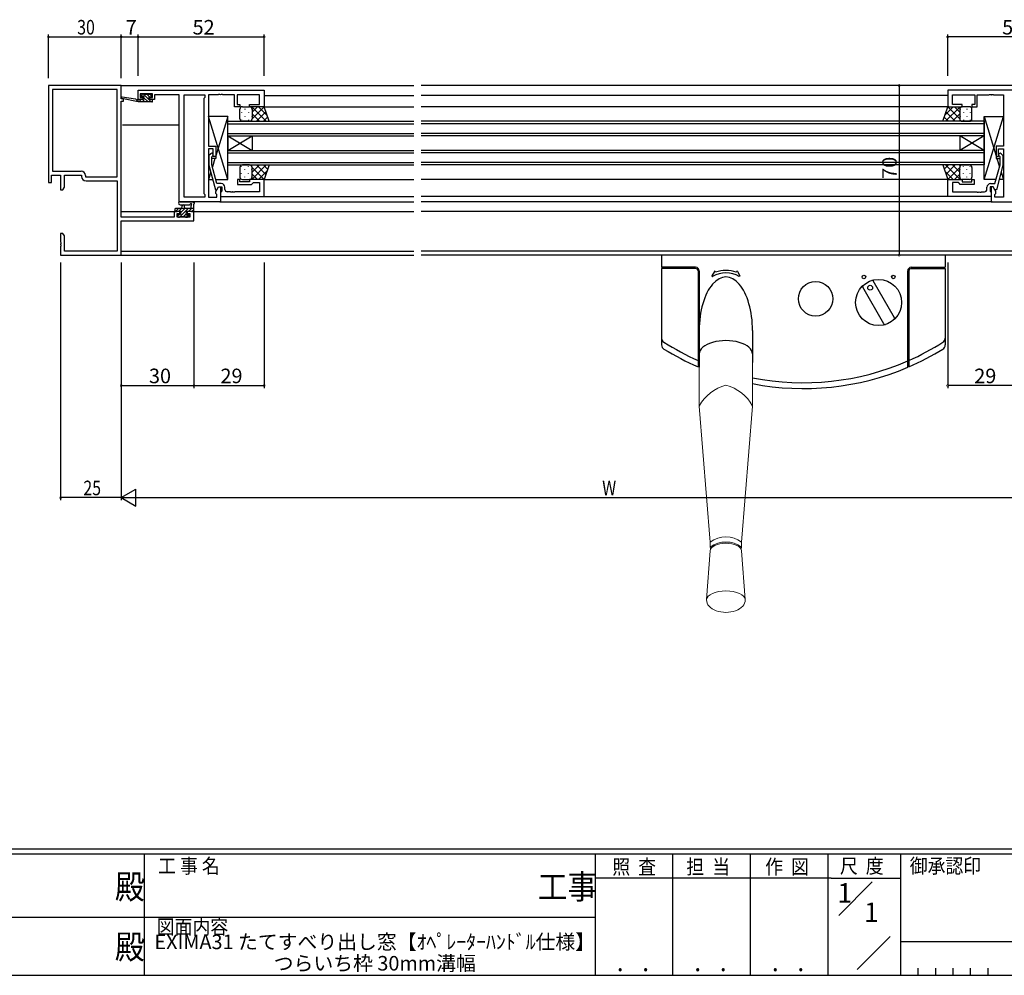
# Model space of a CAD drawing. Extents: x 0 to 1133, y 0 to 806.
# Drawn here: x 503 to 909, y 0 to 394 of the extents above; entities that cross this region are included whole.
import ezdxf
from ezdxf.enums import TextEntityAlignment as Align

# ---------------------------------------------------------------- set-up
doc = ezdxf.new("R2010")
doc.units = 0
for name, color, linetype in [('USER1', 3, 'CONTINUOUS'), ('YKK_11', 7, 'CONTINUOUS'), ('YKK_12', 2, 'CONTINUOUS'), ('YKK_13', 4, 'CONTINUOUS'), ('YKK_D', 6, 'CONTINUOUS'), ('YKK_ZWAK', 7, 'CONTINUOUS')]:
    doc.layers.add(name, color=color, linetype=linetype)
doc.styles.get("Standard").update_dxf_attribs({"font": 'ROMANS.SHX', "bigfont": 'EXTFONT.SHX'})
doc.styles.add('YKK_OSSTYLE1', font='romans.shx', dxfattribs={"width": 0.9, "bigfont": 'EXTFONT.SHX'})

# ---------------------------------------------------------------- blocks, each defined once
blk = doc.blocks.new('A201')
at = {"layer": 'YKK_ZWAK', "color": 254, "linetype": 'Continuous'}
for p, q in [((571, 35), (21, 35)), ((544, 34), (21, 34)), ((296, 34), (296, 9)), ((389, 34), (389, 9)), ((437, 34), (437, 9)), ((452, 34), (452, 9)), ((452, 16), (524, 16)), ((21, 9), (544, 9))]:
    blk.add_line(p, q, dxfattribs=at)
at = {"layer": 'YKK_ZWAK', "color": 131, "linetype": 'Continuous'}
for p, q in [((405, 34), (405, 9)), ((421, 34), (421, 9)), ((437.7, 29), (389, 29)), ((437.7, 29), (452, 29)), ((439.26, 21.33), (446.19, 28.25)), ((205, 21), (297, 21)), ((297, 21), (389, 21)), ((443.05, 10.18), (449.85, 16.98)), ((455.6, 10.5), (455.6, 9)), ((459.2, 10.5), (459.2, 9)), ((462.8, 10.5), (462.8, 9)), ((466.4, 10.5), (466.4, 9)), ((470, 10.5), (470, 9))]:
    blk.add_line(p, q, dxfattribs=at)
at = {"layer": 'YKK_ZWAK', "color": 131, "linetype": 'Continuous', "style": 'YKK_OSSTYLE1', "width": 0.9}
for s, height, p in [('工 事 名', 3, (298.87, 30.05)), ('照  査', 3, (392.56, 29.87)), ('担  当', 3, (407.82, 29.87)), ('作  図', 3, (424.09, 29.88)), ('尺  度', 3, (439.51, 30.04)), ('御承認印', 3, (453.91, 30.05)), ('図面内容', 3, (298.58, 17.47)), (' ． ．', 3.5, (392.18, 9.75)), (' ． ．', 3.5, (408.18, 9.75)), (' ． ．', 3.5, (424.18, 9.75))]:
    blk.add_text(s, height=height, dxfattribs=at).set_placement(p)
at = {"layer": 'YKK_ZWAK', "color": 254, "linetype": 'Continuous', "style": 'YKK_OSSTYLE1', "width": 0.9}
for s, p in [('工事', (377.17, 24.75)), ('殿', (289.94, 24.75)), ('殿', (289.94, 12.37))]:
    blk.add_text(s, height=5, dxfattribs=at).set_placement(p)

msp = doc.modelspace()

# ---------------------------------------------------------------- linework, layer by layer
at = {"layer": 'YKK_11', "color": 0, "linetype": 'ByBlock', "lineweight": -2}
for p, q in [((544.47, 366.98), (514.47, 366.98)), ((514.47, 366.98), (514.47, 326.98)), ((544.47, 361.48), (544.47, 366.98)), ((542.84, 365.35), (516.1, 365.35)), ((516.1, 365.35), (516.1, 331.61)), ((542.84, 329.28), (542.84, 365.35)), ((542.84, 329.28), (542.84, 365.35)), ((545.47, 361.48), (544.47, 361.48)), ((544.47, 312.71), (544.47, 360.48)), ((544.47, 360.48), (545.47, 360.48)), ((545.47, 360.48), (545.47, 361.48)), ((515.77, 329.98), (519.47, 329.98)), ((515.77, 326.98), (515.77, 329.98)), ((516.1, 331.61), (528, 331.61)), ((519.47, 329.98), (519.47, 323.98)), ((521.1, 325.07), (521.1, 329.98)), ((521.1, 329.98), (528.17, 329.98)), ((528.17, 329.98), (528.17, 329.45)), ((529.8, 329.81), (529.8, 329.28)), ((529.8, 329.28), (542.84, 329.28)), ((514.47, 326.98), (515.77, 326.98)), ((520.47, 323.98), (521.1, 325.07)), ((529.97, 327.65), (542.84, 327.65)), ((542.84, 327.65), (542.84, 298.61)), ((519.47, 323.98), (520.47, 323.98)), ((568.67, 314.98), (566.37, 314.98)), ((566.37, 314.98), (566.37, 312.71)), ((567.57, 314.18), (568.67, 314.18)), ((567.57, 312.71), (567.57, 314.18)), ((568.67, 314.18), (568.67, 314.98)), ((574.47, 314.98), (571.67, 314.98)), ((571.67, 314.98), (571.67, 314.18)), ((571.67, 314.18), (572.84, 314.18)), ((572.84, 314.18), (572.84, 312.71)), ((574.47, 311.08), (574.47, 314.98)), ((566.37, 312.71), (544.47, 312.71)), ((544.47, 311.08), (574.47, 311.08)), ((544.47, 296.98), (544.47, 311.08)), ((572.84, 312.71), (567.57, 312.71)), ((520.47, 305.98), (519.47, 305.98)), ((519.47, 305.98), (519.47, 302.44)), ((521.1, 304.89), (520.47, 305.98)), ((521.1, 298.61), (521.1, 304.89)), ((519.47, 302.44), (519.59, 302.25)), ((519.59, 301.7), (519.47, 301.52)), ((519.47, 301.52), (519.47, 301.44)), ((519.47, 301.44), (519.59, 301.25)), ((519.59, 300.7), (519.47, 300.52)), ((519.59, 302.25), (519.59, 301.7)), ((519.59, 301.25), (519.59, 300.7)), ((519.47, 300.52), (519.47, 296.98)), ((519.47, 296.98), (544.47, 296.98)), ((542.84, 298.61), (521.1, 298.61))]:
    msp.add_line(p, q, dxfattribs=at)
at = {"layer": 'YKK_11', "color": 0, "linetype": 'ByBlock', "ltscale": 0.5}
for p, q in [((551.47, 364.98), (603.47, 364.98)), ((551.47, 361.18), (551.47, 364.98)), ((557.47, 363.48), (552.27, 363.48)), ((552.27, 363.48), (552.27, 361.98)), ((552.27, 361.98), (553.37, 361.98)), ((553.37, 361.98), (553.37, 361.18)), ((556.37, 361.18), (556.37, 361.98)), ((556.37, 361.98), (557.47, 361.98)), ((557.47, 361.98), (557.47, 363.48)), ((568.47, 363.05), (558.27, 363.05)), ((558.27, 363.05), (558.27, 362.25)), ((558.27, 362.25), (558.27, 361.18)), ((568.47, 318.98), (568.47, 363.05)), ((570.4, 320.91), (570.4, 363.05)), ((570.4, 363.05), (578.97, 363.05)), ((570.4, 320.91), (570.4, 363.05)), ((578.97, 361.98), (578.54, 361.55)), ((578.54, 361.55), (578.54, 322.41)), ((578.97, 363.05), (578.97, 361.98)), ((584.52, 363.05), (580.47, 363.05)), ((580.47, 363.05), (580.47, 341.88)), ((584.7, 363.17), (584.52, 363.05)), ((585.25, 363.17), (584.7, 363.17)), ((585.43, 363.05), (585.25, 363.17)), ((585.52, 363.05), (585.43, 363.05)), ((585.7, 363.17), (585.52, 363.05)), ((586.25, 363.17), (585.7, 363.17)), ((586.43, 363.05), (586.25, 363.17)), ((591.27, 363.05), (586.43, 363.05)), ((591.27, 358.18), (591.27, 363.05)), ((601.54, 363.05), (592.27, 363.05)), ((592.27, 363.05), (592.27, 359.18)), ((601.54, 359.18), (601.54, 363.05)), ((603.47, 364.98), (603.47, 358.18)), ((937.47, 364.98), (885.47, 364.98)), ((885.47, 364.98), (885.47, 358.18)), ((887.4, 359.18), (887.4, 363.05)), ((887.4, 363.05), (896.67, 363.05)), ((896.67, 363.05), (896.67, 359.18)), ((897.67, 358.18), (897.67, 363.05)), ((897.67, 363.05), (902.52, 363.05)), ((902.52, 363.05), (902.7, 363.17)), ((902.7, 363.17), (903.25, 363.17)), ((903.25, 363.17), (903.43, 363.05)), ((903.43, 363.05), (903.52, 363.05)), ((903.52, 363.05), (903.7, 363.17)), ((903.7, 363.17), (904.25, 363.17)), ((904.25, 363.17), (904.43, 363.05)), ((904.43, 363.05), (908.47, 363.05)), ((908.47, 363.05), (908.47, 341.88)), ((553.37, 361.18), (551.47, 361.18)), ((558.27, 361.18), (556.37, 361.18)), ((593.47, 358.18), (591.27, 358.18)), ((592.27, 359.18), (593.47, 359.18)), ((593.47, 359.18), (593.47, 358.18)), ((597.47, 358.18), (597.47, 359.18)), ((597.47, 359.18), (601.54, 359.18)), ((603.47, 358.18), (597.47, 358.18)), ((885.47, 358.18), (891.47, 358.18)), ((891.47, 359.18), (887.4, 359.18)), ((891.47, 358.18), (891.47, 359.18)), ((896.67, 359.18), (895.47, 359.18)), ((895.47, 359.18), (895.47, 358.18)), ((895.47, 358.18), (897.67, 358.18)), ((580.47, 341.88), (583.47, 341.88)), ((583.47, 341.88), (583.47, 337.68)), ((908.47, 341.88), (905.47, 341.88)), ((905.47, 341.88), (905.47, 337.68)), ((582.47, 340.88), (580.47, 340.88)), ((580.47, 340.88), (580.47, 320.91)), ((581.45, 338.8), (580.67, 338.03)), ((580.67, 338.03), (580.67, 334.08)), ((581.87, 337.53), (582.3, 337.95)), ((581.87, 334.24), (581.87, 337.53)), ((582.47, 337.68), (582.47, 340.88)), ((583.47, 337.68), (582.47, 337.68)), ((905.47, 337.68), (906.47, 337.68)), ((906.47, 337.68), (906.47, 340.88)), ((906.47, 340.88), (908.47, 340.88)), ((907.07, 337.53), (906.65, 337.95)), ((907.07, 334.24), (907.07, 337.53)), ((907.5, 338.8), (908.27, 338.03)), ((908.27, 338.03), (908.27, 334.08)), ((908.47, 340.88), (908.47, 320.91)), ((580.67, 334.08), (583.38, 323.98)), ((583.95, 326.48), (581.87, 334.24)), ((904.99, 326.48), (907.07, 334.24)), ((908.27, 334.08), (905.57, 323.98)), ((583.54, 323.22), (584.67, 325.18)), ((585.77, 326.48), (583.95, 326.48)), ((583.98, 323.98), (584.67, 325.18)), ((584.67, 325.18), (585.97, 325.18)), ((584.67, 325.18), (585.47, 325.18)), ((585.47, 325.18), (585.47, 318.98)), ((585.97, 325.18), (585.97, 323.38)), ((593.47, 328.18), (592.47, 328.18)), ((592.47, 328.18), (592.47, 326.18)), ((592.47, 326.18), (598.27, 326.18)), ((593.47, 327.18), (593.47, 328.18)), ((597.47, 327.18), (593.47, 327.18)), ((603.47, 328.18), (597.47, 328.18)), ((597.47, 328.18), (597.47, 327.18)), ((598.27, 326.18), (598.77, 326.68)), ((598.77, 326.68), (598.97, 326.88)), ((598.97, 326.88), (601.54, 326.88)), ((601.54, 326.88), (601.54, 323.11)), ((603.47, 321.18), (603.47, 328.18)), ((885.47, 321.18), (885.47, 328.18)), ((885.47, 328.18), (891.47, 328.18)), ((889.97, 326.88), (887.4, 326.88)), ((887.4, 326.88), (887.4, 323.11)), ((890.17, 326.68), (889.97, 326.88)), ((890.67, 326.18), (890.17, 326.68)), ((896.47, 326.18), (890.67, 326.18)), ((891.47, 328.18), (891.47, 327.18)), ((891.47, 327.18), (895.47, 327.18)), ((895.47, 327.18), (895.47, 328.18)), ((895.47, 328.18), (896.47, 328.18)), ((896.47, 328.18), (896.47, 326.18)), ((904.27, 325.18), (902.97, 325.18)), ((902.97, 325.18), (902.97, 323.38)), ((903.17, 326.48), (904.99, 326.48)), ((904.27, 325.18), (903.47, 325.18)), ((903.47, 325.18), (903.47, 318.98)), ((904.97, 323.98), (904.27, 325.18)), ((905.4, 323.22), (904.27, 325.18)), ((578.54, 322.41), (578.97, 321.98)), ((578.97, 321.98), (578.97, 320.91)), ((583.38, 323.98), (583.98, 323.98)), ((583.54, 322.41), (583.54, 323.22)), ((583.97, 321.98), (583.54, 322.41)), ((583.97, 320.91), (583.97, 321.98)), ((585.77, 323.18), (585.47, 322.88)), ((585.47, 322.88), (585.47, 321.18)), ((585.47, 321.18), (603.47, 321.18)), ((585.97, 323.38), (585.77, 323.18)), ((587.27, 324.11), (587.27, 324.98)), ((589.52, 323.11), (588.27, 323.11)), ((589.7, 322.99), (589.52, 323.11)), ((590.25, 322.99), (589.7, 322.99)), ((590.43, 323.11), (590.25, 322.99)), ((590.52, 323.11), (590.43, 323.11)), ((590.7, 322.99), (590.52, 323.11)), ((591.25, 322.99), (590.7, 322.99)), ((591.43, 323.11), (591.25, 322.99)), ((601.54, 323.11), (591.43, 323.11)), ((903.47, 321.18), (885.47, 321.18)), ((887.4, 323.11), (897.52, 323.11)), ((897.52, 323.11), (897.7, 322.99)), ((897.7, 322.99), (898.25, 322.99)), ((898.25, 322.99), (898.43, 323.11)), ((898.43, 323.11), (898.52, 323.11)), ((898.52, 323.11), (898.7, 322.99)), ((898.7, 322.99), (899.25, 322.99)), ((899.25, 322.99), (899.43, 323.11)), ((899.43, 323.11), (900.67, 323.11)), ((901.67, 324.11), (901.67, 324.98)), ((902.97, 323.38), (903.17, 323.18)), ((903.17, 323.18), (903.47, 322.88)), ((903.47, 322.88), (903.47, 321.18)), ((905.57, 323.98), (904.97, 323.98)), ((904.97, 321.98), (905.4, 322.41)), ((904.97, 320.91), (904.97, 321.98)), ((905.4, 322.41), (905.4, 323.22)), ((585.47, 318.98), (568.47, 318.98)), ((578.97, 320.91), (570.4, 320.91)), ((580.47, 320.91), (583.97, 320.91)), ((903.47, 318.98), (920.47, 318.98)), ((908.47, 320.91), (904.97, 320.91))]:
    msp.add_line(p, q, dxfattribs=at)
for centre, radius, start, end in [((581.87, 338.38), 0.6, 315, 135), ((907.07, 338.38), 0.6, 45, 225), ((585.77, 324.98), 1.5, 0, 90), ((903.17, 324.98), 1.5, 90, 180), ((588.27, 324.11), 1, 180, 270), ((900.67, 324.11), 1, 270, 360)]:
    msp.add_arc(centre, radius, start, end, dxfattribs=at)
at = {"layer": 'YKK_11', "color": 0, "linetype": 'ByBlock', "lineweight": -2}
for centre, start, end in [((528, 329.81), 0, 90), ((529.97, 329.45), 180, 270)]:
    msp.add_arc(centre, 1.8, start, end, dxfattribs=at)
at = {"layer": 'YKK_12'}
for p, q in [((544.17, 366.98), (665.21, 366.98)), ((944.77, 366.98), (668.21, 366.98)), ((603.47, 362.78), (665.21, 362.78)), ((885.47, 362.78), (668.21, 362.78)), ((602.97, 358.18), (665.21, 358.18)), ((885.97, 358.18), (668.21, 358.18)), ((544.97, 350.78), (568.47, 350.78)), ((603.47, 328.18), (665.21, 328.18)), ((885.47, 328.18), (668.21, 328.18)), ((603.47, 321.18), (665.21, 321.18)), ((885.47, 321.18), (668.21, 321.18)), ((585.17, 318.98), (665.21, 318.98)), ((903.77, 318.98), (668.21, 318.98)), ((544.47, 314.98), (566.87, 314.98)), ((574.17, 314.98), (665.21, 314.98)), ((914.77, 314.98), (668.21, 314.98)), ((544.17, 296.98), (665.21, 296.98)), ((544.47, 298.61), (665.21, 298.61)), ((924.47, 298.61), (668.21, 298.61)), ((924.47, 296.98), (668.21, 296.98))]:
    msp.add_line(p, q, dxfattribs=at)
at = {"layer": 'YKK_12', "linetype": 'Continuous'}
for p, q in [((588.47, 346.18), (588.47, 352.18)), ((588.47, 352.18), (665.21, 352.18)), ((588.47, 351.18), (665.21, 351.18)), ((900.47, 352.18), (668.21, 352.18)), ((900.47, 351.18), (668.21, 351.18)), ((900.47, 352.18), (900.47, 346.18)), ((588.47, 347.18), (665.21, 347.18)), ((588.47, 346.18), (588.47, 340.18)), ((588.47, 346.18), (598.47, 340.18)), ((588.47, 340.18), (598.47, 346.18)), ((588.47, 346.18), (665.21, 346.18)), ((598.47, 346.18), (598.47, 340.18)), ((900.47, 347.18), (668.21, 347.18)), ((900.47, 346.18), (668.21, 346.18)), ((890.47, 346.18), (890.47, 340.18)), ((900.47, 346.18), (890.47, 340.18)), ((900.47, 340.18), (890.47, 346.18)), ((900.47, 346.18), (900.47, 340.18)), ((588.47, 334.18), (588.47, 340.18)), ((588.47, 340.18), (665.21, 340.18)), ((588.47, 339.18), (665.21, 339.18)), ((900.47, 340.18), (668.21, 340.18)), ((900.47, 339.18), (668.21, 339.18)), ((900.47, 340.18), (900.47, 334.18)), ((588.47, 335.18), (665.21, 335.18)), ((588.47, 334.18), (665.21, 334.18)), ((900.47, 335.18), (668.21, 335.18)), ((900.47, 334.18), (668.21, 334.18))]:
    msp.add_line(p, q, dxfattribs=at)
at = {"layer": 'YKK_13'}
for p, q in [((551.48, 360.18), (544.72, 361.58)), ((550.36, 361.35), (544.82, 362.17)), ((553.16, 363.29), (552.66, 362.79)), ((553.4, 362.35), (552.81, 362.94)), ((552.87, 362.28), (553.21, 362.28)), ((553.97, 363.38), (553.37, 363.38)), ((553.67, 361.82), (553.67, 361.18)), ((556.92, 360.18), (553.72, 363.38)), ((555.57, 360.18), (553.74, 362.01)), ((556.17, 363.18), (554.17, 363.18)), ((556.16, 362.28), (555.26, 363.18)), ((556.07, 361.18), (556.07, 362.28)), ((556.07, 362.28), (556.87, 362.28)), ((556.87, 363.38), (556.37, 363.38)), ((557.17, 362.61), (556.41, 363.38)), ((557.17, 362.58), (557.17, 363.08)), ((551.48, 361.18), (551.39, 361.19)), ((553.67, 361.18), (551.48, 361.18)), ((551.48, 360.18), (551.48, 361.18)), ((551.53, 360.18), (551.48, 360.23)), ((557.17, 360.18), (551.48, 360.18)), ((552.88, 360.18), (551.88, 361.18)), ((554.22, 360.18), (553.22, 361.18)), ((557.17, 361.18), (556.07, 361.18)), ((557.45, 360.99), (557.29, 361.16)), ((557.47, 360.48), (557.47, 360.88)), ((597.79, 358.13), (597.84, 358.18)), ((598.34, 358.18), (604.34, 352.18)), ((598.47, 355.99), (600.67, 358.18)), ((598.47, 353.16), (603.48, 358.16)), ((601.17, 358.18), (604.63, 354.72)), ((887.78, 358.18), (884.32, 354.72)), ((890.61, 358.18), (884.61, 352.18)), ((890.47, 353.16), (885.47, 358.16)), ((890.47, 355.99), (888.28, 358.18)), ((891.16, 358.13), (891.11, 358.18)), ((580.47, 354.18), (580.47, 341.88)), ((588.47, 328.18), (580.47, 354.18)), ((588.47, 354.18), (583.47, 337.93)), ((594.14, 355.84), (594.14, 355.64)), ((595.55, 357.26), (595.55, 357.06)), ((595.55, 354.23), (595.55, 354.03)), ((596.97, 355.84), (596.97, 355.64)), ((598.38, 357.26), (598.38, 357.06)), ((598.38, 354.23), (598.38, 354.03)), ((598.47, 355.22), (601.51, 352.18)), ((600.32, 352.18), (604.19, 356.04)), ((603.15, 352.18), (604.89, 353.92)), ((885.8, 352.18), (884.05, 353.92)), ((888.63, 352.18), (884.76, 356.04)), ((890.47, 355.22), (887.43, 352.18)), ((890.56, 357.26), (890.56, 357.06)), ((890.56, 354.23), (890.56, 354.03)), ((891.98, 355.84), (891.98, 355.64)), ((893.39, 357.26), (893.39, 357.06)), ((893.39, 354.23), (893.39, 354.03)), ((894.81, 355.84), (894.81, 355.64)), ((900.47, 354.18), (905.47, 337.93)), ((900.47, 328.18), (908.47, 354.18)), ((908.47, 354.18), (908.47, 341.88)), ((594.14, 352.81), (594.14, 352.61)), ((596.97, 352.81), (596.97, 352.61)), ((597.49, 352.18), (597.49, 352.18)), ((598.28, 352.58), (598.69, 352.18)), ((890.67, 352.58), (890.26, 352.18)), ((891.45, 352.18), (891.45, 352.18)), ((891.98, 352.81), (891.98, 352.61)), ((894.81, 352.81), (894.81, 352.61)), ((580.47, 336.88), (580.47, 328.18)), ((583.15, 336.88), (582.09, 333.43)), ((594.14, 333.54), (594.14, 333.74)), ((596.97, 333.54), (596.97, 333.74)), ((597.49, 334.18), (597.49, 334.18)), ((598.28, 333.77), (598.69, 334.18)), ((598.34, 328.18), (604.34, 334.18)), ((598.47, 331.14), (601.51, 334.18)), ((598.47, 333.2), (603.48, 328.19)), ((600.32, 334.18), (604.19, 330.31)), ((603.15, 334.18), (604.89, 332.44)), ((885.8, 334.18), (884.05, 332.44)), ((890.61, 328.18), (884.61, 334.18)), ((888.63, 334.18), (884.76, 330.31)), ((890.47, 333.2), (885.47, 328.19)), ((890.47, 331.14), (887.43, 334.18)), ((890.67, 333.77), (890.26, 334.18)), ((891.45, 334.18), (891.45, 334.18)), ((891.98, 333.54), (891.98, 333.74)), ((894.81, 333.54), (894.81, 333.74)), ((905.8, 336.88), (906.86, 333.43)), ((908.47, 336.88), (908.47, 328.18)), ((581.43, 331.27), (580.47, 328.18)), ((594.14, 330.51), (594.14, 330.71)), ((595.55, 332.13), (595.55, 332.33)), ((595.55, 329.1), (595.55, 329.3)), ((596.97, 330.51), (596.97, 330.71)), ((598.38, 332.13), (598.38, 332.33)), ((598.38, 329.1), (598.38, 329.3)), ((598.47, 330.37), (600.67, 328.18)), ((601.17, 328.18), (604.63, 331.63)), ((887.78, 328.18), (884.32, 331.63)), ((890.47, 330.37), (888.28, 328.18)), ((890.56, 332.13), (890.56, 332.33)), ((890.56, 329.1), (890.56, 329.3)), ((891.98, 330.51), (891.98, 330.71)), ((893.39, 332.13), (893.39, 332.33)), ((893.39, 329.1), (893.39, 329.3)), ((894.81, 330.51), (894.81, 330.71)), ((907.52, 331.27), (908.47, 328.18)), ((597.79, 328.23), (597.84, 328.18)), ((891.16, 328.23), (891.11, 328.18)), ((568.75, 318.98), (573.91, 318.98)), ((568.75, 317.78), (572.71, 317.78)), ((569.57, 316.18), (569.68, 317.32)), ((570.77, 316.18), (570.67, 317.32)), ((573.27, 317.36), (573.27, 316.18)), ((574.47, 315.28), (574.47, 317.96)), ((566.57, 315.88), (566.57, 315.28)), ((566.87, 314.98), (568.07, 316.18)), ((574.47, 316.18), (566.87, 316.18)), ((566.87, 314.98), (567.47, 314.98)), ((567.67, 315.18), (568.97, 315.18)), ((567.77, 313.19), (568.36, 313.78)), ((567.77, 313.48), (567.77, 312.98)), ((568.97, 313.78), (568.07, 313.78)), ((568.42, 315.18), (569.42, 316.18)), ((568.61, 312.68), (568.77, 312.84)), ((568.77, 312.88), (570.87, 312.88)), ((568.81, 312.88), (572.11, 316.18)), ((568.97, 314.39), (570.76, 316.18)), ((568.97, 315.18), (568.97, 313.78)), ((570.16, 312.88), (571.14, 313.86)), ((571.3, 312.68), (572.35, 313.72)), ((571.37, 314.24), (571.37, 315.18)), ((571.37, 315.18), (573.37, 315.18)), ((572.17, 313.78), (571.84, 313.78)), ((571.89, 312.77), (572.39, 313.27)), ((572.46, 315.18), (573.46, 316.18)), ((573.57, 314.98), (574.17, 314.98)), ((573.6, 314.98), (574.47, 315.85)), ((568.07, 312.68), (568.57, 312.68)), ((571.07, 312.68), (571.67, 312.68))]:
    msp.add_line(p, q, dxfattribs=at)
at = {"layer": 'YKK_13', "linetype": 'Continuous'}
for p, q in [((594.47, 358.18), (597.47, 358.18)), ((603.47, 358.18), (597.47, 358.18)), ((605.47, 352.18), (603.47, 358.18)), ((883.47, 352.18), (885.47, 358.18)), ((885.47, 358.18), (891.47, 358.18)), ((894.47, 358.18), (891.47, 358.18)), ((593.47, 353.18), (593.47, 357.18)), ((598.47, 357.18), (598.47, 353.18)), ((598.47, 357.18), (598.47, 353.18)), ((890.47, 357.18), (890.47, 353.18)), ((890.47, 357.18), (890.47, 353.18)), ((895.47, 353.18), (895.47, 357.18)), ((597.47, 352.18), (594.47, 352.18)), ((597.47, 352.18), (605.47, 352.18)), ((891.47, 352.18), (883.47, 352.18)), ((891.47, 352.18), (894.47, 352.18)), ((593.47, 333.18), (593.47, 329.18)), ((597.47, 334.18), (594.47, 334.18)), ((597.47, 334.18), (605.47, 334.18)), ((598.47, 329.18), (598.47, 333.18)), ((598.47, 329.18), (598.47, 333.18)), ((605.47, 334.18), (603.47, 328.18)), ((891.47, 334.18), (883.47, 334.18)), ((883.47, 334.18), (885.47, 328.18)), ((890.47, 329.18), (890.47, 333.18)), ((890.47, 329.18), (890.47, 333.18)), ((891.47, 334.18), (894.47, 334.18)), ((895.47, 333.18), (895.47, 329.18)), ((594.47, 328.18), (597.47, 328.18)), ((603.47, 328.18), (597.47, 328.18)), ((885.47, 328.18), (891.47, 328.18)), ((894.47, 328.18), (891.47, 328.18))]:
    msp.add_line(p, q, dxfattribs=at)
at = {"layer": 'YKK_13', "linetype": 'Continuous', "ltscale": 0.5}
for p, q in [((588.47, 354.18), (580.47, 354.18)), ((588.47, 328.18), (588.47, 354.18)), ((900.47, 328.18), (900.47, 354.18)), ((900.47, 354.18), (908.47, 354.18)), ((588.47, 328.78), (588.47, 352.78)), ((900.47, 328.78), (900.47, 352.78)), ((580.47, 341.88), (583.47, 341.88)), ((583.47, 341.88), (583.47, 336.88)), ((908.47, 341.88), (905.47, 341.88)), ((905.47, 341.88), (905.47, 336.88)), ((580.67, 336.88), (580.47, 336.88)), ((580.67, 336.88), (580.47, 336.88)), ((583.47, 336.88), (581.87, 336.88)), ((905.47, 336.88), (907.07, 336.88)), ((908.27, 336.88), (908.47, 336.88)), ((908.27, 336.88), (908.47, 336.88)), ((580.47, 328.18), (582.26, 328.18)), ((583.5, 328.18), (588.47, 328.18)), ((905.45, 328.18), (900.47, 328.18)), ((908.47, 328.18), (906.69, 328.18))]:
    msp.add_line(p, q, dxfattribs=at)
at = {"layer": 'YKK_13', "linetype": 'Continuous', "ltscale": 1.5}
for p, q in [((767.47, 296.98), (767.47, 291.98)), ((884.47, 296.98), (767.47, 296.98)), ((884.47, 296.98), (884.47, 291.98)), ((781.47, 291.98), (767.47, 291.98)), ((767.47, 291.48), (767.47, 259.94)), ((781.47, 291.48), (767.47, 291.48)), ((767.97, 291.98), (767.97, 291.48)), ((782.47, 290.48), (782.47, 250.94)), ((782.47, 290.48), (782.47, 250.94)), ((782.97, 290.48), (782.97, 251.44)), ((782.97, 290.48), (782.97, 250.73)), ((789.23, 290.29), (788.23, 288.45)), ((789.72, 289.92), (789.49, 290.29)), ((798.23, 289.92), (798.46, 290.29)), ((798.72, 290.29), (799.72, 288.45)), ((868.97, 250.73), (868.97, 290.48)), ((869.47, 290.48), (869.47, 250.94)), ((870.47, 291.98), (884.47, 291.98)), ((870.47, 291.48), (884.47, 291.48)), ((883.97, 291.98), (883.97, 291.48)), ((884.47, 291.48), (884.47, 259.94)), ((863.53, 271.13), (854.75, 286.33)), ((859.2, 268.63), (850.42, 283.83)), ((782.97, 265.1), (782.97, 252.71)), ((782.97, 265.1), (782.97, 252.71)), ((804.97, 265.94), (804.97, 252.71)), ((804.97, 265.94), (804.97, 252.71)), ((804.97, 265.94), (804.97, 252.71)), ((782.47, 251.44), (782.97, 251.44)), ((869.47, 251.44), (868.97, 251.44))]:
    msp.add_line(p, q, dxfattribs=at)
at = {"layer": 'YKK_13', "linetype": 'Continuous', "lineweight": 13, "ltscale": 1.5}
for p, q in [((782.97, 234.73), (782.97, 255.16)), ((804.97, 234.73), (804.97, 255.16)), ((787.47, 178.69), (782.97, 234.73)), ((800.47, 178.69), (804.97, 234.73)), ((787.48, 175.06), (785.98, 154.92)), ((787.47, 178.69), (787.47, 176.56)), ((787.69, 175.76), (787.47, 176.56)), ((800.26, 175.76), (800.47, 176.56)), ((800.47, 178.69), (800.47, 176.56)), ((801.97, 154.92), (800.47, 175.06))]:
    msp.add_line(p, q, dxfattribs=at)
at = {"layer": 'YKK_13', "linetype": 'Continuous', "ltscale": 1.5}
for centre, radius in [((850.91, 287.98), 0.75), ((850.91, 287.98), 0.75), ((863.04, 287.98), 0.75), ((863.04, 287.98), 0.75), ((830.97, 278.98), 7.1), ((856.97, 277.48), 9.5), ((853.47, 283.54), 1)]:
    msp.add_circle(centre, radius, dxfattribs=at)
at = {"layer": 'YKK_13'}
for centre, radius, start, end in [((544.78, 361.88), 0.3, 81.5506, 258.2502), ((552.87, 362.58), 0.3, 135, 270), ((553.37, 363.08), 0.3, 90, 135), ((553.21, 362.58), 0.3, 270, 326.9443), ((553.67, 362.28), 0.25, 303.0557, 146.9443), ((553.97, 361.82), 0.3, 123.0557, 180), ((553.97, 363.18), 0.2, 0, 90), ((556.37, 363.18), 0.2, 90, 180), ((556.87, 363.08), 0.3, 0, 90), ((556.87, 362.58), 0.3, 270, 0), ((550.32, 361.05), 0.3, 21.5506, 81.5506), ((550.88, 361.28), 0.3, 201.5506, 320.8025), ((551.34, 360.9), 0.3, 80.8025, 140.8025), ((557.17, 360.88), 0.3, 0, 90), ((557.17, 360.48), 0.3, 270, 0), ((568.75, 318.38), 0.6, 89.9598, 269.9598), ((570.17, 317.28), 0.5, 5.0921, 174.9079), ((572.71, 318.08), 0.3, 269.9598, 340.8102), ((573.27, 317.88), 0.3, 300, 160.8102), ((573.57, 317.36), 0.3, 120, 180), ((573.91, 318.68), 0.3, 40.5288, 90), ((574.36, 319.07), 0.3, 220.5288, 280.5288), ((574.47, 318.48), 0.3, 300, 100.5288), ((574.77, 317.96), 0.3, 120, 180), ((566.87, 315.88), 0.3, 90, 180), ((566.87, 315.28), 0.3, 180, 270), ((567.47, 315.18), 0.2, 270, 0), ((568.07, 313.48), 0.3, 90, 180), ((568.07, 312.98), 0.3, 180, 270), ((568.57, 312.88), 0.2, 270, 0), ((571.07, 312.88), 0.2, 180, 270), ((571.37, 313.78), 0.25, 123.0557, 326.9443), ((571.07, 314.24), 0.3, 303.0557, 0), ((571.84, 313.48), 0.3, 90, 146.9443), ((572.17, 313.48), 0.3, 315, 90), ((573.57, 315.18), 0.2, 180, 270), ((574.17, 315.28), 0.3, 270, 0), ((571.67, 312.98), 0.3, 270, 315)]:
    msp.add_arc(centre, radius, start, end, dxfattribs=at)
at = {"layer": 'YKK_13', "linetype": 'Continuous'}
for centre, start, end in [((594.47, 357.18), 89.9999, 179.9999), ((597.47, 357.18), 359.9999, 89.9999), ((597.47, 357.18), 359.9999, 89.9999), ((891.47, 357.18), 90.0001, 180.0001), ((891.47, 357.18), 90.0001, 180.0001), ((894.47, 357.18), 0.0001, 90.0001), ((594.47, 353.18), 179.9999, 269.9999), ((597.47, 353.18), 269.9999, 359.9999), ((597.47, 353.18), 269.9999, 359.9999), ((891.47, 353.18), 180.0001, 270.0001), ((891.47, 353.18), 180.0001, 270.0001), ((894.47, 353.18), 270.0001, 0.0001), ((594.47, 333.18), 90.0001, 180.0001), ((597.47, 333.18), 0.0001, 90.0001), ((597.47, 333.18), 0.0001, 90.0001), ((891.47, 333.18), 89.9999, 179.9999), ((891.47, 333.18), 89.9999, 179.9999), ((894.47, 333.18), 359.9999, 89.9999), ((594.47, 329.18), 180.0001, 270.0001), ((597.47, 329.18), 270.0001, 0.0001), ((597.47, 329.18), 270.0001, 0.0001), ((891.47, 329.18), 179.9999, 269.9999), ((891.47, 329.18), 179.9999, 269.9999), ((894.47, 329.18), 269.9999, 359.9999)]:
    msp.add_arc(centre, 1, start, end, dxfattribs=at)
at = {"layer": 'YKK_13', "linetype": 'Continuous', "ltscale": 1.5}
for centre, radius, start, end in [((781.47, 290.48), 1.5, 0, 90), ((781.47, 290.48), 1, 0, 90), ((788.36, 288.38), 0.15, 151.449, 298.8008), ((793.97, 278.17), 11.5, 61.1992, 118.8008), ((789.36, 290.21), 0.15, 31.449, 151.449), ((793.97, 278.17), 12.5, 70.088, 109.912), ((798.59, 290.21), 0.15, 28.551, 148.551), ((799.59, 288.38), 0.15, 241.1992, 28.551), ((870.47, 290.48), 1.5, 90, 180), ((870.47, 290.48), 1, 90, 180), ((850.85, 284.08), 0.5, 132.8396, 210), ((854.32, 286.08), 0.5, 30, 107.1604), ((859.63, 268.88), 0.5, 210, 287.1604), ((863.09, 270.88), 0.5, 312.8396, 30), ((769.47, 262.77), 2, 180, 237.6522), ((825.97, 351.98), 107.6, 237.6522, 246.1534), ((825.97, 351.98), 107.6, 293.8466, 302.3478), ((882.47, 262.77), 2, 302.3478, 0), ((769.47, 259.94), 2, 180, 238.4563), ((825.97, 351.98), 110, 238.4563, 246.7057), ((825.97, 351.98), 110, 293.2943, 301.5437), ((882.47, 259.94), 2, 301.5437, 0), ((825.97, 351.98), 107.6, 258.7452, 293.5558), ((825.97, 351.98), 110, 258.9942, 293.0111)]:
    msp.add_arc(centre, radius, start, end, dxfattribs=at)
at = {"layer": 'YKK_13', "linetype": 'Continuous', "lineweight": 13, "ltscale": 1.5}
for centre, radius, start, end in [((798.01, 226.8), 17, 103.73, 152.1794), ((789.94, 226.8), 17, 27.8206, 76.27), ((793.97, 169.81), 11, 53.7785, 126.2216), ((793.97, 167.69), 11, 53.7785, 126.2216)]:
    msp.add_arc(centre, radius, start, end, dxfattribs=at)
at = {"layer": 'YKK_13', "linetype": 'Continuous', "ltscale": 1.5}
for centre, major_axis, ratio, start_param, end_param in [((793.97, 265.95), (0, 22.03), 0.499239, 4.7118, 7.854571), ((793.97, 256.26), (11, 0), 0.499999, 6.282596, 9.424189)]:
    msp.add_ellipse(centre, major_axis=major_axis, ratio=ratio, start_param=start_param, end_param=end_param, dxfattribs=at)
at = {"layer": 'YKK_13', "linetype": 'Continuous', "lineweight": 13, "ltscale": 1.5}
for centre, major_axis, ratio, start_param, end_param in [((793.97, 174.94), (-6.5, 0), 0.5, 3.180468, 6.24431), ((793.97, 154.78), (-8, 0), 0.468594, 3.178025, 6.246753), ((793.97, 154.78), (-8, 0), 0.468594, 6.246753, 6.283185), ((793.97, 154.78), (-8, 0), 0.63711, 0, 3.141593), ((793.97, 154.78), (-8, 0), 0.468594, 3.141593, 3.178025)]:
    msp.add_ellipse(centre, major_axis=major_axis, ratio=ratio, start_param=start_param, end_param=end_param, dxfattribs=at)
at = {"layer": 'YKK_D'}
for p, q in [((514.47, 369.98), (514.47, 387.98)), ((514.47, 386.98), (544.47, 386.98)), ((544.47, 370.98), (544.47, 387.98)), ((544.47, 369.98), (544.47, 387.98)), ((544.47, 386.98), (551.47, 386.98)), ((551.47, 370.98), (551.47, 387.98)), ((551.47, 370.98), (551.47, 387.98)), ((551.47, 386.98), (603.47, 386.98)), ((603.47, 370.98), (603.47, 387.98)), ((885.47, 370.98), (885.47, 387.98)), ((937.47, 386.98), (885.47, 386.98)), ((881.47, 366.98), (864.47, 366.98)), ((865.47, 366.98), (865.47, 296.98)), ((881.47, 296.98), (864.47, 296.98)), ((519.48, 293.98), (519.48, 195.98)), ((544.47, 293.98), (544.47, 242.18)), ((544.48, 293.98), (544.48, 195.98)), ((544.48, 293.98), (544.48, 195.98)), ((574.47, 293.98), (574.47, 242.18)), ((574.47, 293.98), (574.47, 242.18)), ((603.47, 293.98), (603.47, 242.18)), ((885.47, 293.98), (885.47, 242.18)), ((544.47, 243.18), (574.47, 243.18)), ((574.47, 243.18), (603.47, 243.18)), ((914.47, 243.18), (885.47, 243.18)), ((544.48, 196.98), (519.48, 196.98)), ((551.48, 196.98), (937.48, 196.98))]:
    msp.add_line(p, q, dxfattribs=at)
at = {"layer": 'YKK_D', "lineweight": -2}
for p, q in [((544.48, 196.98), (550.54, 200.48)), ((550.54, 193.48), (550.54, 200.48)), ((544.48, 196.98), (556.6, 196.98)), ((544.48, 196.98), (550.54, 193.48))]:
    msp.add_line(p, q, dxfattribs=at)
at = {"layer": 'YKK_D', "linetype": 'ByBlock', "const_width": 0.85}
for points in [[(514.58, 386.98, 1), (514.37, 386.98, 1)], [(544.58, 386.98, 1), (544.37, 386.98, 1)], [(544.37, 386.98, 1), (544.58, 386.98, 1)], [(551.37, 386.98, 1), (551.58, 386.98, 1)], [(551.58, 386.98, 1), (551.37, 386.98, 1)], [(603.37, 386.98, 1), (603.58, 386.98, 1)], [(885.58, 386.98, 1), (885.37, 386.98, 1)], [(865.47, 366.87, 1), (865.47, 367.08, 1)], [(865.47, 297.08, 1), (865.47, 296.87, 1)], [(544.58, 243.18, 1), (544.37, 243.18, 1)], [(574.37, 243.18, 1), (574.58, 243.18, 1)], [(574.58, 243.18, 1), (574.37, 243.18, 1)], [(603.37, 243.18, 1), (603.58, 243.18, 1)], [(885.58, 243.18, 1), (885.37, 243.18, 1)], [(519.58, 196.98, 1), (519.37, 196.98, 1)]]:
    msp.add_lwpolyline(points, format="xyb", close=True, dxfattribs=at)

# ---------------------------------------------------------------- block references
at = {"layer": 'YKK_ZWAK', "xscale": 1.999999999998, "yscale": 1.999999999998, "zscale": 1.999999999998}
msp.add_blockref('A201', (-38, -18), dxfattribs=at)

# ---------------------------------------------------------------- texts
at = {"layer": 'USER1', "color": 3}
msp.add_text('1', height=8, dxfattribs=at).set_placement((840, 30))
for s, height, p in [('1', 8, (854, 26)), ('EXIMA31 たてすべり出し窓【ｵﾍﾟﾚｰﾀｰﾊﾝﾄﾞﾙ仕様】', 6, (649.11, 13.79)), ('つらいち枠 30mm溝幅', 6, (649.11, 4.96))]:
    msp.add_text(s, height=height, dxfattribs=at).set_placement(p, align=Align.MIDDLE_CENTER)
at = {"layer": 'YKK_D', "width": 0.8}
for s, p in [('30', (526.34, 387.98)), ('25', (528.89, 197.98)), ('W', (742.94, 197.98))]:
    msp.add_text(s, height=6, dxfattribs=at).set_placement(p)
at = {"layer": 'YKK_D'}
for s, p in [('52', (573.95, 387.98)), ('52', (907.95, 387.98)), ('7', (546.37, 387.98)), ('30', (555.95, 244.18)), ('29', (585.45, 244.18)), ('29', (896.45, 244.18))]:
    msp.add_text(s, height=6, dxfattribs=at).set_placement(p)
msp.add_text('70', height=6, rotation=90, dxfattribs=at).set_placement((864.47, 328.46))

doc.saveas('drawing.dxf')
